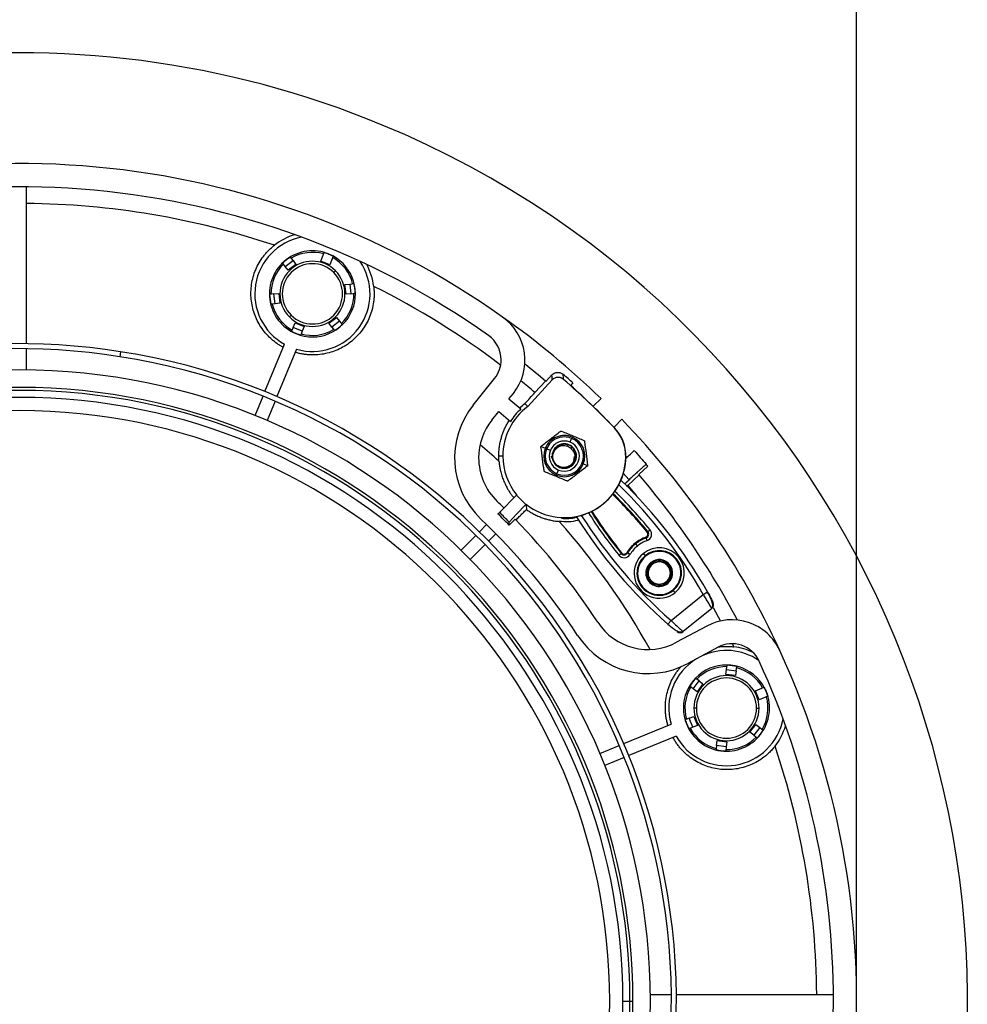
# Model space of a CAD drawing. Units: millimetres. Extents: x 69 to 56738, y 56 to 5926.
# Drawn here: x 890 to 968, y 599 to 679 of the extents above; entities that cross this region are included whole.
import ezdxf

# ---------------------------------------------------------------- set-up
doc = ezdxf.new("R2010")
doc.units = ezdxf.units.MM
doc.layers.add('标注层', color=1, linetype='Continuous', lineweight=25)
doc.styles.add('SLDTEXTSTYLE1', font='TXT', dxfattribs={"width": 0.7})
doc.dimstyles.new('SLDDIMSTYLE0', dxfattribs={"dimtxt": 10.914062, "dimasz": 10.914062, "dimexe": 0, "dimexo": 0.0625, "dimgap": 2.728516, "dimtad": 2, "dimdec": 1, "dimlfac": 1.5, "dimrnd": 1e-09, "dimzin": 12, "dimdsep": 46, "dimtxsty": 'SLDTEXTSTYLE1', "dimsah": 1, "dimcen": 0.09, "dimadec": 0, "dimazin": 3, "dimtfac": 1, "dimtdec": 1, "dimtofl": 0, "dimtmove": 0, "dimatfit": 3, "dimfxl": 1, "dimfrac": 2, "dimtolj": 1, "dimtzin": 12, "dimarcsym": 0})

# ---------------------------------------------------------------- blocks, each defined once
blk = doc.blocks.new('_D_2')
at = {"layer": '标注层'}
for p, q in [((878.152, 719.393), (875.771, 719.393)), ((875.771, 719.393), (875.771, 706.693)), ((903.552, 719.393), (905.933, 719.393)), ((905.933, 719.393), (905.933, 706.693)), ((875.771, 706.693), (878.152, 706.693)), ((905.933, 706.693), (903.552, 706.693)), ((821.514, 598.778), (821.514, 694.406)), ((958.64, 598.778), (958.64, 694.406)), ((821.514, 692.406), (958.64, 692.406))]:
    blk.add_line(p, q, dxfattribs=at)
for points in [[(821.514, 692.406), (832.428, 690.727), (832.428, 694.085)], [(958.64, 692.406), (947.726, 694.085), (947.726, 690.727)]]:
    blk.add_solid(points, dxfattribs=at)
at = {"layer": '标注层', "char_height": 9.525, "attachment_point": 1, "style": 'SLDTEXTSTYLE1'}
for s, insert in [('8.10', (878.152, 718.972)), ('%%c', (868.945, 704.684)), ('205.7', (881.01, 704.684))]:
    blk.add_mtext(s, dxfattribs=dict(at, insert=insert))

msp = doc.modelspace()

# ---------------------------------------------------------------- linework, layer by layer
at = {"color": 7, "linetype": 'Continuous', "lineweight": 25}
for p, q in [((890.6102, 665.4387), (890.6102, 652.5865)), ((911.8335, 658.9164), (912.4682, 659.4034)), ((912.4682, 659.4034), (912.2561, 659.6799)), ((912.4682, 659.4034), (912.7117, 659.086)), ((914.7348, 659.3524), (915.0276, 660.0593)), ((915.4063, 659.9283), (915.4075, 659.9314)), ((915.7667, 659.7532), (915.4739, 659.0462)), ((911.8335, 658.9164), (911.6214, 659.1929)), ((912.077, 658.599), (911.8335, 658.9164)), ((912.7117, 659.086), (912.077, 658.599)), ((915.4739, 659.0462), (914.7348, 659.3524)), ((915.8025, 658.4182), (915.9439, 658.5597)), ((916.7161, 657.4274), (917.1126, 657.4796)), ((916.8205, 656.6342), (916.7161, 657.4274)), ((917.1126, 657.4796), (917.4582, 657.5251)), ((917.1126, 657.4796), (917.2171, 656.6864)), ((910.8996, 656.6616), (910.5541, 656.6162)), ((910.8996, 656.6616), (911.2962, 656.7139)), ((911.004, 655.8685), (910.8996, 656.6616)), ((911.2962, 656.7139), (911.4006, 655.9207)), ((917.2171, 656.6864), (916.8205, 656.6342)), ((917.2171, 656.6864), (917.5626, 656.7319)), ((911.004, 655.8685), (910.6585, 655.823)), ((911.4006, 655.9207), (911.004, 655.8685)), ((912.3141, 654.9298), (912.1727, 654.7884)), ((915.4049, 654.262), (916.0396, 654.7491)), ((916.0396, 654.7491), (916.2831, 654.4317)), ((912.4897, 653.9323), (912.3563, 653.6103)), ((912.4897, 653.9323), (912.6428, 654.3018)), ((913.2288, 653.6261), (912.4897, 653.9323)), ((912.6428, 654.3018), (913.3819, 653.9957)), ((913.3819, 653.9957), (913.2288, 653.6261)), ((915.6484, 653.9447), (915.4049, 654.262)), ((916.2831, 654.4317), (915.6484, 653.9447)), ((915.6484, 653.9447), (915.8606, 653.6682)), ((916.2831, 654.4317), (916.4953, 654.1552)), ((912.7171, 653.4361), (912.7091, 653.4167)), ((913.2288, 653.6261), (913.0954, 653.3042)), ((890.6102, 652.1784), (890.6102, 650.4415)), ((910.1696, 648.6794), (911.7713, 652.5463)), ((912.7567, 652.1381), (911.155, 648.2712)), ((898.348, 651.933), (898.2852, 651.5298)), ((898.3071, 651.9395), (898.3074, 651.9393)), ((927.2257, 647.5671), (928.98, 649.7529)), ((933.1836, 649.4972), (933.6731, 650.0314)), ((933.696, 649.6233), (931.6953, 647.4398)), ((932.2892, 648.5952), (933.1454, 649.5296)), ((935.3924, 649.3873), (935.2026, 649.1801)), ((909.355, 646.7129), (910.0134, 648.3024)), ((930.1514, 648.0704), (930.5163, 648.5251)), ((937.7024, 648.1002), (937.0946, 647.4925)), ((910.9989, 647.8942), (910.3405, 646.3047)), ((930.1514, 648.0704), (931.1284, 647.2506)), ((937.0946, 647.4925), (937.0592, 647.4541)), ((928.7594, 646.3361), (929.3166, 647.0303)), ((929.3166, 647.0303), (930.2714, 646.2292)), ((938.7534, 645.76), (938.7917, 645.7954)), ((938.7711, 645.7248), (938.7795, 645.7329)), ((938.7917, 645.7954), (939.3995, 646.4032)), ((935.3475, 644.9447), (935.3008, 644.8342)), ((932.7849, 644.1815), (933.1326, 644.0374)), ((935.163, 644.5306), (935.2907, 644.8385)), ((929.6545, 643.3913), (929.3228, 643.3913)), ((933.2434, 643.9914), (933.5513, 643.8637)), ((933.6239, 643.3913), (933.6347, 643.2396)), ((933.6458, 643.2835), (933.7075, 643.2899)), ((933.7082, 643.3001), (933.7036, 643.2309)), ((933.8175, 643.7768), (933.7342, 643.5858)), ((935.466, 643.0433), (935.5227, 643.3476)), ((939.7372, 643.2877), (939.7256, 643.2879)), ((936.1377, 642.7912), (936.2485, 642.7453)), ((936.5962, 642.6011), (936.2485, 642.7453)), ((941.5342, 642.5604), (940.7964, 641.8843)), ((934.0336, 641.8379), (934.0803, 641.9484)), ((934.0904, 641.9441), (934.0445, 641.8334)), ((934.0904, 641.9441), (934.2181, 642.2521)), ((939.993, 641.4566), (939.4966, 642.0307)), ((940.8288, 641.8462), (939.8944, 640.9899)), ((939.6319, 641.126), (939.993, 641.4566)), ((939.8944, 640.9899), (939.7964, 640.9002)), ((939.8944, 640.9899), (940.6107, 640.1297)), ((929.3785, 638.7864), (930.7792, 640.1871)), ((930.7935, 640.2014), (930.7792, 640.1871)), ((931.5401, 639.4252), (931.5608, 639.4458)), ((929.2547, 638.6625), (929.3785, 638.7864)), ((928.33, 637.785), (927.7367, 637.1917)), ((930.6561, 638.2359), (930.1663, 637.7461)), ((934.4476, 638.2986), (934.4231, 638.3507)), ((927.4481, 636.9032), (926.2316, 635.6866)), ((929.0842, 637.0307), (928.4909, 636.4375)), ((941.4848, 637.1725), (941.5342, 637.213)), ((941.5342, 637.213), (941.7144, 637.3611)), ((928.2024, 636.1489), (926.9859, 634.9324)), ((940.5303, 636.2036), (940.49, 636.2532)), ((940.5303, 636.2036), (940.6773, 636.0226)), ((941.3732, 636.7582), (941.3955, 636.6983)), ((941.4769, 636.4797), (941.3955, 636.6983)), ((939.1548, 635.2816), (939.3367, 635.4276)), ((939.3865, 635.4676), (939.3367, 635.4276)), ((939.7581, 635.4281), (939.7984, 635.3785)), ((939.8148, 635.4921), (939.8689, 635.458)), ((940.0662, 635.3335), (939.8689, 635.458)), ((941.1684, 635.4182), (941.3155, 635.2372)), ((941.3502, 635.1943), (941.3155, 635.2372)), ((943.0415, 633.1128), (943.0983, 633.0427)), ((943.4405, 629.9308), (946.0743, 632.0706)), ((943.5853, 632.4434), (943.6201, 632.4006)), ((943.7671, 632.2195), (943.6201, 632.4006)), ((946.0743, 632.0706), (946.4225, 632.2672)), ((946.7637, 630.9128), (944.4326, 629.0189)), ((946.7637, 630.9128), (946.7417, 630.9576)), ((946.8724, 630.9946), (947.4849, 629.89)), ((943.4405, 629.9308), (943.1768, 629.6302)), ((946.3609, 629.4742), (943.8883, 628.1456)), ((944.4326, 629.0189), (944.4328, 629.0196)), ((947.2881, 627.7398), (944.8191, 626.4132)), ((947.9335, 625.5212), (947.9857, 625.9178)), ((948.7266, 625.4168), (947.9335, 625.5212)), ((947.9857, 625.9178), (948.0312, 626.2634)), ((947.9857, 625.9178), (948.7788, 625.8134)), ((948.7788, 625.8134), (948.7266, 625.4168)), ((948.7788, 625.8134), (948.8243, 626.1589)), ((945.2439, 624.3492), (945.7309, 624.9839)), ((945.7309, 624.9839), (945.4545, 625.196)), ((946.0483, 624.7404), (945.5613, 624.1057)), ((945.7309, 624.9839), (946.0483, 624.7404)), ((945.2439, 624.3492), (944.9674, 624.5614)), ((945.5613, 624.1057), (945.2439, 624.3492)), ((950.3455, 624.1746), (951.0524, 624.4675)), ((950.6516, 623.4355), (950.3455, 624.1746)), ((951.2275, 624.107), (951.2306, 624.1083)), ((951.3586, 623.7284), (950.6516, 623.4355)), ((945.5066, 622.7591), (945.3066, 622.7591)), ((950.4399, 622.7591), (950.6399, 622.7591)), ((944.9254, 621.9296), (944.6034, 621.7962)), ((944.9254, 621.9296), (945.2949, 622.0826)), ((945.2315, 621.1905), (944.9254, 621.9296)), ((945.2949, 622.0826), (945.6011, 621.3435)), ((939.5705, 619.8558), (943.4373, 621.4575)), ((944.7353, 621.4179), (944.716, 621.4099)), ((945.2315, 621.1905), (944.9095, 621.0571)), ((945.6011, 621.3435), (945.2315, 621.1905)), ((949.8983, 620.7778), (950.3853, 621.4125)), ((950.2156, 620.5343), (949.8983, 620.7778)), ((950.7026, 621.169), (950.2156, 620.5343)), ((950.3853, 621.4125), (950.7026, 621.169)), ((950.7026, 621.169), (950.9791, 620.9568)), ((943.8455, 620.472), (939.9787, 618.8703)), ((947.1677, 619.7048), (947.2199, 620.1014)), ((947.2199, 620.1014), (948.0131, 619.9969)), ((948.0131, 619.9969), (947.9609, 619.6004)), ((950.2156, 620.5343), (950.4921, 620.3221)), ((937.604, 619.0413), (939.1934, 619.6996)), ((947.1677, 619.7048), (947.1222, 619.3592)), ((947.9609, 619.6004), (947.1677, 619.7048)), ((947.9609, 619.6004), (947.9154, 619.2548)), ((939.6016, 618.7142), (938.0122, 618.0558)), ((941.7407, 599.3109), (943.4612, 599.3109)), ((943.8693, 599.3109), (956.738, 599.3109)), ((939.493, 598.7776), (940.0658, 598.7776)), ((940.0658, 598.7776), (940.3102, 598.7776))]:
    msp.add_line(p, q, dxfattribs=at)
at = {"color": 7, "linetype": 'Continuous', "lineweight": 25, "flags": 128}
for points in [[(933.696, 649.6233), (933.6833, 649.8519), (933.6731, 650.0314)], [(931.4649, 647.6949), (931.594, 647.5522), (931.6953, 647.4398)], [(941.5342, 642.5604), (941.4579, 642.6499), (941.3978, 642.7202)], [(931.5401, 639.4252), (930.7717, 638.6245), (930.1679, 637.9953)], [(930.1663, 637.7461), (930.1672, 637.8857), (930.1679, 637.9953)]]:
    msp.add_lwpolyline(points, dxfattribs=at)
at = {"color": 7, "linetype": 'Continuous', "lineweight": 25}
for centre, radius, start, end in [((890.0768, 598.7776), 77.628, 67.5, 247.5), ((890.0768, 598.7776), 77.628, 247.5, 67.5), ((890.0768, 598.7776), 68.5633, 54.760895, 114.739105), ((890.0768, 598.7776), 66.6633, 54.820478, 114.679522), ((890.0768, 598.7776), 65.2968, 71.366509, 89.532012), ((914.0583, 656.674), 4.719, 100.752544, 241.010717), ((914.0583, 656.674), 5.0542, 106.637605, 128.095264), ((914.0583, 656.674), 3.5257, 67.5, 247.5), ((914.0583, 656.674), 3.5047, 120.946493, 134.053507), ((914.0583, 656.674), 3.4, 74.256327, 120.743673), ((914.0583, 656.674), 3.5257, 247.5, 67.5), ((914.0583, 656.674), 3.4, 14.256327, 60.743673), ((914.0583, 656.674), 3.4, 134.256327, 180.743673), ((914.0583, 656.674), 2.6667, 45, 225), ((914.0583, 656.674), 2.4667, 45, 225), ((914.0583, 656.674), 4.719, 253.989283, 34.247456), ((914.0583, 656.674), 5.0542, 6.904736, 28.362395), ((914.0583, 656.674), 2.6667, 225, 45), ((914.0583, 656.674), 2.4667, 225, 45), ((914.0583, 656.674), 3.5047, 0.946493, 14.053507), ((890.0768, 598.7776), 65.2968, 52.885506, 63.633491), ((914.0583, 656.674), 3.5047, 180.946493, 194.053507), ((914.0583, 656.674), 3.4, 314.256327, 0.743673), ((914.0583, 656.674), 3.4, 194.256327, 240.743673), ((927.1368, 651.2375), 4.3333, 321.25, 54.760895), ((890.0768, 598.7776), 68.5633, 46.002847, 54.760895), ((914.0583, 656.674), 3.4, 254.256327, 300.743673), ((914.0583, 656.674), 3.5047, 300.946493, 314.053507), ((914.0583, 656.674), 3.5047, 240.946493, 247.5), ((914.0583, 656.674), 3.5047, 247.5, 254.053507), ((927.0823, 651.276), 2.4333, 0, 54.820478), ((889.8259, 597.1648), 55.4273, 81.155529, 162.579281), ((889.8259, 597.1648), 55.0192, 81.155529, 162.632377), ((890.0768, 598.7776), 53.387, 347.217602, 81.155529), ((890.0768, 598.7776), 53.7951, 347.217602, 81.155529), ((927.0823, 651.276), 2.4333, 321.25, 0), ((890.0768, 598.7776), 66.5633, 49.638681, 51.560803), ((890.0768, 598.7776), 51.6667, 0, 180), ((739.8123, 637.9775), 195.1652, 3.436026, 3.556622), ((890.0768, 598.7776), 67.9327, 48.158946, 49.048203), ((890.0768, 598.7776), 50.2333, 0, 180), ((890.0768, 598.7776), 65.2968, 49.724118, 51.044445), ((890.0768, 598.7776), 67.6401, 43.953501, 48.804537), ((890.0768, 598.7776), 67.6517, 43.953501, 48.161683), ((890.0768, 598.7776), 49.989, 0, 180), ((890.0768, 598.7776), 49.4162, 0, 180), ((932.6069, 643.2482), 6.9, 141.25, 226.277771), ((934.6906, 643.3913), 5.0361, 126.495615, 180), ((890.0768, 598.7776), 48.3333, 0, 180), ((934.6906, 643.3913), 5.2519, 132.707342, 147.292658), ((932.6069, 643.2482), 4.9333, 141.25, 180), ((936.3162, 643.3579), 3.4101, 358.823629, 43.953501), ((936.3162, 643.3579), 3.4218, 358.823629, 43.953501), ((890.0768, 598.7776), 68.5633, 24.739105, 43.997153), ((934.6906, 643.3913), 1.6866, 67.075355, 157.477326), ((934.6906, 643.3913), 1.5667, 67.477326, 157.477326), ((934.6906, 643.3913), 1.6866, 337.477326, 67.075355), ((890.0768, 598.7776), 59.1241, 48.388636, 50.367638), ((934.6906, 643.3913), 1.2333, 67.477326, 157.477326), ((934.6906, 643.3913), 1, 337.477326, 157.477326), ((934.6906, 643.3913), 1.5667, 247.477326, 67.477326), ((934.6906, 643.3913), 1.2333, 247.477326, 67.477326), ((932.6069, 643.2482), 4.9333, 180, 226.277771), ((934.6906, 643.3913), 5.0361, 180, 219.302088), ((934.6906, 643.3913), 5.0361, 231.576672, 358.823629), ((934.6906, 643.3913), 1.6866, 157.477326, 247.075355), ((934.6906, 643.3913), 1.5667, 157.477326, 247.477326), ((934.6906, 643.3913), 1.2333, 157.477326, 247.477326), ((934.6906, 643.3913), 1, 157.477326, 337.477326), ((934.6906, 643.3913), 5.0477, 266.96234, 358.823629), ((934.6906, 643.3913), 1.6866, 247.477326, 337.477326), ((934.6906, 643.3913), 1.6866, 247.075355, 247.477326), ((890.0768, 598.7776), 66.5633, 27.939197, 40.361319), ((911.6004, 612.606), 39.5894, 29.449801, 45.894594), ((911.6004, 612.606), 39.9894, 29.449801, 46.087979), ((890.0768, 598.7776), 58.064, 44.430826, 45.493391), ((911.6004, 612.606), 38.6858, 39.421794, 45.633704), ((911.6004, 612.606), 38.7496, 39.421794, 45.644328), ((911.6004, 612.606), 38.9829, 39.421794, 45.69317), ((890.0768, 598.7776), 56.6007, 45.506147, 46.277771), ((890.0768, 598.7776), 55.9081, 44.187657, 45.512417), ((890.0768, 598.7776), 56.0832, 44.369115, 45.510817), ((969.5514, 659.6888), 39.9893, 212.096901, 228.735005), ((969.5514, 659.6888), 39.5894, 212.290212, 228.735005), ((969.5514, 659.6888), 38.9829, 212.491636, 218.763012), ((969.5514, 659.6888), 38.7496, 212.540478, 218.763012), ((969.5514, 659.6888), 38.6858, 212.551102, 218.763012), ((890.0768, 598.7776), 54.634, 33.222229, 46.277771), ((890.0768, 598.7776), 56.6007, 33.222229, 44.197599), ((890.0768, 598.7776), 59.1241, 29.132362, 41.611364), ((941.2813, 637.0051), 0.2635, 290.424205, 39.421794), ((941.2813, 637.0051), 0.3274, 290.424205, 39.421794), ((941.2813, 637.0051), 0.5606, 290.424205, 39.421794), ((942.4678, 633.8189), 3.1365, 129.092403, 147.760601), ((942.4678, 633.8189), 3.0726, 129.092403, 147.760601), ((942.4678, 633.8189), 2.8394, 129.092403, 147.760601), ((942.4678, 633.8189), 3.1365, 110.424205, 129.092403), ((942.4678, 633.8189), 3.0726, 110.424205, 129.092403), ((942.4678, 633.8189), 2.8394, 110.424205, 129.092403), ((939.592, 635.6326), 0.5606, 218.763012, 327.760601), ((939.592, 635.6326), 0.3274, 218.763012, 309.092403), ((939.592, 635.6326), 0.2635, 218.763012, 309.092403), ((939.592, 635.6326), 0.2635, 309.092403, 327.760601), ((939.592, 635.6326), 0.3274, 309.092403, 327.760601), ((942.4678, 633.8189), 2.0606, 129.092403, 309.092403), ((942.4678, 633.8189), 1.8274, 129.092403, 309.092403), ((942.4678, 633.8189), 1.7722, 129.092403, 309.092403), ((942.4678, 633.8189), 2.0606, 309.092403, 129.092403), ((942.4678, 633.8189), 1.8274, 309.092403, 129.092403), ((942.4678, 633.8189), 1.7722, 309.092403, 129.092403), ((942.4678, 633.8189), 1.1, 129.092403, 309.092403), ((942.4678, 633.8189), 1, 129.092403, 309.092403), ((942.4678, 633.8189), 1.1, 309.092403, 129.092403), ((942.4678, 633.8189), 1, 309.092403, 129.092403), ((946.5104, 631.2232), 0.4002, 309.12871, 28.033844), ((941.5532, 632.4913), 4.9333, 213.222229, 298.25), ((948.4119, 625.657), 4.3333, 24.739105, 118.25), ((944.1807, 629.3304), 0.4002, 230.150962, 309.056096), ((941.5532, 632.4913), 6.9, 213.222229, 298.25), ((948.4398, 625.5963), 2.4333, 24.679522, 118.25), ((890.0768, 598.7776), 65.2968, 26.366509, 26.614494), ((947.9733, 622.7591), 4.719, 55.7658, 115.072871), ((890.0768, 598.7776), 68.5633, 324.760895, 24.739105), ((947.9733, 622.7591), 5.0542, 64.325011, 83.095264), ((947.9733, 622.7591), 4.719, 121.427129, 196.010717), ((890.0768, 598.7776), 66.6633, 0, 24.679522), ((947.9733, 622.7591), 3.5257, 22.5, 202.5), ((947.9733, 622.7591), 3.4, 89.256327, 135.743673), ((947.9733, 622.7591), 3.5047, 75.946493, 89.053507), ((947.9733, 622.7591), 3.4, 29.256327, 75.743673), ((947.9733, 622.7591), 3.5047, 135.946493, 149.053507), ((947.9733, 622.7591), 2.6667, 0, 180), ((947.9733, 622.7591), 2.4667, 0, 180), ((947.9733, 622.7591), 3.4, 149.256327, 195.743673), ((947.9733, 622.7591), 3.5257, 202.5, 22.5), ((947.9733, 622.7591), 3.4, 329.256327, 15.743673), ((947.9733, 622.7591), 2.6667, 180, 0), ((947.9733, 622.7591), 2.4667, 180, 0), ((947.9733, 622.7591), 4.719, 208.989283, 349.247456), ((947.9733, 622.7591), 3.5047, 195.946493, 202.5), ((947.9733, 622.7591), 3.5047, 202.5, 209.053507), ((947.9733, 622.7591), 3.4, 209.256327, 255.743673), ((947.9733, 622.7591), 3.5047, 315.946493, 329.053507), ((947.9733, 622.7591), 5.0542, 321.904736, 343.362395), ((947.9733, 622.7591), 3.4, 269.256327, 315.743673), ((947.9733, 622.7591), 3.5047, 255.946493, 269.053507), ((890.0768, 598.7776), 65.2968, 0.467988, 18.633491), ((890.0768, 598.7776), 53.7951, 171.821819, 347.217602), ((890.0768, 598.7776), 53.387, 171.660976, 347.217602), ((890.0768, 598.7776), 51.6667, 180, 0), ((890.0768, 598.7776), 50.2333, 180, 0), ((890.0768, 598.7776), 49.989, 180, 0), ((890.0768, 598.7776), 49.4162, 180, 0), ((890.0768, 598.7776), 48.3333, 180, 0), ((890.0768, 598.7776), 66.6633, 324.820478, 0)]:
    msp.add_arc(centre, radius, start, end, dxfattribs=at)
for points, knots in [([(911.6642, 652.2879), (911.6182, 652.3134), (911.5261, 652.3646), (911.3912, 652.4464), (911.2589, 652.5321), (911.1293, 652.622), (911.0023, 652.716), (910.8781, 652.8143), (910.7564, 652.9168), (910.5238, 653.1256), (910.2001, 653.4639), (909.8345, 653.9556), (909.531, 654.4854), (909.2185, 655.2273), (908.9968, 656.218), (909.0205, 657.2475), (909.1926, 658.0591), (909.3986, 658.6519), (909.6793, 659.2195), (909.9736, 659.6614), (910.2416, 659.9917), (910.4585, 660.2261), (910.6901, 660.4483), (910.8565, 660.5837), (910.94, 660.6516)], [0, 0, 0, 0, 0.0154998, 0.0309968, 0.0465158, 0.0620814, 0.0777181, 0.0934499, 0.1093002, 0.125292, 0.1872153, 0.2505496, 0.3126365, 0.3756086, 0.500299, 0.6252139, 0.6875368, 0.7498945, 0.812131, 0.874698, 0.905894, 0.9370918, 0.9684181, 1, 1, 1, 1]), ([(919.0759, 657.2817), (919.0826, 657.2206), (919.0961, 657.099), (919.1078, 656.9161), (919.1133, 656.7338), (919.1119, 656.552), (919.104, 656.3708), (919.0896, 656.1901), (919.051, 655.8585), (918.9559, 655.3819), (918.753, 654.7805), (918.4789, 654.2136), (918.0255, 653.5164), (917.3133, 652.7711), (916.4558, 652.2278), (915.7109, 651.9248), (915.1227, 651.7651), (914.5172, 651.676), (913.9968, 651.6645), (913.5797, 651.6932), (913.2653, 651.7352), (912.9547, 651.7953), (912.7513, 651.8516), (912.6497, 651.8797)], [0, 0, 0, 0, 0.0180068, 0.0359138, 0.0537443, 0.0715218, 0.0892697, 0.1070112, 0.1247696, 0.1874338, 0.2497719, 0.3123869, 0.3749729, 0.4999394, 0.6246757, 0.6874991, 0.7494469, 0.8127408, 0.874632, 0.9064932, 0.9378803, 0.9689837, 1, 1, 1, 1]), ([(933.6731, 650.0314), (933.6881, 650.0469), (933.7179, 650.0777), (933.7679, 650.1181), (933.8214, 650.1538), (933.897, 650.1942), (933.9984, 650.2311), (934.1256, 650.2506), (934.2547, 650.2458), (934.3801, 650.2152), (934.4995, 650.1636), (934.5676, 650.1108), (934.6015, 650.0845)], [0, 0, 0, 0, 0.06278969, 0.12503431, 0.18732286, 0.2502431, 0.37495147, 0.5000149, 0.62386307, 0.7493269, 0.87518395, 1, 1, 1, 1]), ([(934.6266, 649.6745), (934.61, 649.6883), (934.5769, 649.7157), (934.5226, 649.7505), (934.4653, 649.7801), (934.3853, 649.812), (934.2799, 649.8376), (934.1502, 649.8425), (934.0219, 649.8232), (933.9006, 649.7788), (933.7883, 649.7136), (933.7268, 649.6534), (933.696, 649.6233)], [0, 0, 0, 0, 0.0627705, 0.1249928, 0.1872586, 0.2501588, 0.375335, 0.5008654, 0.6254383, 0.7503698, 0.875095, 1, 1, 1, 1]), ([(929.3228, 643.3913), (929.3233, 643.4548), (929.3242, 643.5815), (929.3339, 643.7713), (929.35, 643.9606), (929.3729, 644.1494), (929.4026, 644.3378), (929.4393, 644.5257), (929.4829, 644.7132), (929.5434, 644.9368), (929.6259, 645.1944), (929.7371, 645.4832), (929.8656, 645.7656), (930.01, 646.0423), (930.1204, 646.2202), (930.1757, 646.3094)], [0, 0, 0, 0, 0.0624068, 0.1247003, 0.1869488, 0.2492216, 0.3115879, 0.3741174, 0.4368794, 0.4999433, 0.6002993, 0.7001857, 0.7998953, 0.8997304, 1, 1, 1, 1]), ([(932.8164, 644.2226), (933.0802, 644.4248), (933.6, 644.8233), (934.1187, 645.2211), (934.3743, 645.417)], [0, 0, 0, 0, 0.5074248, 1, 1, 1, 1]), ([(934.3743, 645.417), (934.3815, 645.4217), (934.3957, 645.4311), (934.4219, 645.4378), (934.449, 645.4381), (934.4652, 645.4327), (934.4734, 645.43)], [0, 0, 0, 0, 0.2547655, 0.5, 0.7452345, 1, 1, 1, 1]), ([(934.4734, 645.43), (934.7804, 645.3027), (935.3854, 645.0518), (935.9893, 644.8014), (936.2867, 644.6781)], [0, 0, 0, 0, 0.5074248, 1, 1, 1, 1]), ([(932.7781, 644.1302), (932.7775, 644.1402), (932.7765, 644.1573), (932.7824, 644.1744), (932.7849, 644.1815)], [0, 0, 0, 0, 0.5804399, 1, 1, 1, 1]), ([(933.0336, 642.1839), (932.9903, 642.5135), (932.9051, 643.1629), (932.82, 643.811), (932.7781, 644.1302)], [0, 0, 0, 0, 0.5074248, 1, 1, 1, 1]), ([(932.7849, 644.1815), (932.7893, 644.1902), (932.7976, 644.2064), (932.8105, 644.2175), (932.8164, 644.2226)], [0, 0, 0, 0, 0.5387315, 1, 1, 1, 1]), ([(935.6399, 643.2106), (935.6482, 643.3374), (935.6648, 643.591), (935.5346, 643.891), (935.3727, 644.0849), (935.1739, 644.242), (934.9341, 644.3399), (934.6822, 644.3648), (934.4301, 644.3365), (934.1362, 644.2083), (933.8531, 643.9376), (933.7796, 643.6937), (933.7428, 643.5718)], [0, 0, 0, 0, 0.1249414, 0.2498435, 0.3123407, 0.3750475, 0.5002244, 0.5628182, 0.6253439, 0.7504586, 0.8752254, 1, 1, 1, 1]), ([(933.9639, 642.7548), (933.8966, 642.8616), (933.763, 643.0734), (933.7362, 643.4544), (933.8467, 643.8064), (934.0814, 644.0849), (934.3989, 644.2497), (934.7468, 644.2776), (935.0799, 644.1766), (935.2386, 644.0185), (935.3171, 643.9402)], [0, 0, 0, 0, 0.1330316, 0.26385, 0.3923538, 0.5184883, 0.6423618, 0.7639436, 0.8830964, 1, 1, 1, 1]), ([(936.2867, 644.6781), (936.2944, 644.6742), (936.3096, 644.6665), (936.3286, 644.6472), (936.3423, 644.6239), (936.3458, 644.6072), (936.3475, 644.5987)], [0, 0, 0, 0, 0.2547655, 0.5, 0.7452345, 1, 1, 1, 1]), ([(936.3475, 644.5987), (936.3908, 644.2692), (936.476, 643.6198), (936.5611, 642.9717), (936.603, 642.6524)], [0, 0, 0, 0, 0.5074248, 1, 1, 1, 1]), ([(933.7428, 643.5718), (933.7338, 643.4989), (933.716, 643.3534), (933.7503, 643.135), (933.8296, 642.9286), (933.9196, 642.8133), (933.9647, 642.7555)], [0, 0, 0, 0, 0.25078754, 0.50074318, 0.74991611, 1, 1, 1, 1]), ([(935.3171, 643.9402), (935.3845, 643.8519), (935.4867, 643.7181), (935.5472, 643.5022), (935.5655, 643.276), (935.4998, 642.9905), (935.3336, 642.7453), (935.1477, 642.5996), (934.9324, 642.4926), (934.6871, 642.448), (934.4451, 642.4747), (934.2051, 642.5494), (934.0612, 642.6719), (933.9639, 642.7548)], [0, 0, 0, 0, 0.1169006, 0.1770956, 0.2359991, 0.3574748, 0.480988, 0.543382, 0.6073362, 0.7357731, 0.8015672, 0.8658413, 1, 1, 1, 1]), ([(939.7292, 643.216), (939.8276, 643.3061), (940.0831, 643.5402), (940.3495, 643.7843), (940.3926, 643.8238), (940.4142, 643.8436)], [0, 0, 0, 0, 0.2380972, 0.6185039, 1, 1, 1, 1]), ([(929.3396, 642.9827), (929.3449, 642.923), (929.3553, 642.8069), (929.3775, 642.6384), (929.4028, 642.4802), (929.431, 642.3326), (929.4818, 642.1002), (929.5661, 641.7928), (929.7056, 641.4029), (929.8718, 641.0304), (930.0498, 640.7015), (930.2239, 640.4249), (930.3873, 640.1918), (930.5056, 640.0448), (930.5641, 639.972)], [0, 0, 0, 0, 0.05610505, 0.10904516, 0.15882246, 0.20543926, 0.24889818, 0.37968325, 0.49940409, 0.62752976, 0.74862336, 0.83414092, 0.91789172, 1, 1, 1, 1]), ([(933.7036, 643.2309), (933.7332, 643.1189), (933.7703, 642.9787), (933.8682, 642.8769), (933.8879, 642.8564)], [0, 0, 0, 0, 0.7997034, 1, 1, 1, 1]), ([(934.2894, 642.5311), (934.3615, 642.4964), (934.5479, 642.4067), (934.894, 642.4239), (935.2463, 642.5706), (935.5262, 642.8463), (935.602, 643.0892), (935.6399, 643.2106)], [0, 0, 0, 0, 0.1361755, 0.3520744, 0.5680843, 0.784087, 1, 1, 1, 1]), ([(936.5647, 642.56), (936.3009, 642.3578), (935.7811, 641.9593), (935.2624, 641.5616), (935.0068, 641.3657)], [0, 0, 0, 0, 0.5074248, 1, 1, 1, 1]), ([(936.5962, 642.6011), (936.5918, 642.5924), (936.5835, 642.5763), (936.5706, 642.5652), (936.5647, 642.56)], [0, 0, 0, 0, 0.5387315, 1, 1, 1, 1]), ([(936.603, 642.6524), (936.6036, 642.6425), (936.6046, 642.6253), (936.5987, 642.6082), (936.5962, 642.6011)], [0, 0, 0, 0, 0.5804399, 1, 1, 1, 1]), ([(941.3978, 642.7202), (941.3973, 642.7201), (941.3963, 642.7199), (941.3907, 642.7159), (941.3819, 642.709), (941.3659, 642.6957), (941.3376, 642.6717), (941.2757, 642.6178), (941.1674, 642.5219), (940.9934, 642.366), (940.7808, 642.1742), (940.5783, 641.9905), (940.4052, 641.833), (940.2708, 641.7105), (940.1331, 641.5847), (940.0397, 641.4993), (939.993, 641.4566)], [0, 0, 0, 0, 0.0312463, 0.0624382, 0.0936457, 0.1249388, 0.1874788, 0.2501421, 0.3746319, 0.4998256, 0.6242527, 0.7494125, 0.8117102, 0.8742979, 0.9372026, 1, 1, 1, 1]), ([(933.0944, 642.1046), (933.0867, 642.1085), (933.0715, 642.1161), (933.0525, 642.1354), (933.0388, 642.1588), (933.0353, 642.1754), (933.0336, 642.1839)], [0, 0, 0, 0, 0.2547655, 0.5, 0.7452345, 1, 1, 1, 1]), ([(934.9077, 641.3526), (934.6007, 641.48), (933.9957, 641.7308), (933.3919, 641.9812), (933.0944, 642.1046)], [0, 0, 0, 0, 0.5074248, 1, 1, 1, 1]), ([(935.0068, 641.3657), (934.9996, 641.3609), (934.9854, 641.3515), (934.9592, 641.3448), (934.9321, 641.3445), (934.9159, 641.3499), (934.9077, 641.3526)], [0, 0, 0, 0, 0.2547655, 0.5, 0.7452345, 1, 1, 1, 1]), ([(930.7249, 638.1651), (930.7708, 638.2103), (930.8626, 638.3006), (931.0035, 638.4394), (931.1467, 638.5805), (931.2923, 638.7241), (931.4403, 638.8701), (931.5409, 638.9694), (931.5912, 639.0191)], [0, 0, 0, 0, 0.1667874, 0.3334291, 0.4999982, 0.6665676, 0.8332106, 1, 1, 1, 1]), ([(931.5912, 639.0191), (931.6382, 638.9863), (931.7334, 638.92), (931.8812, 638.8257), (932.0347, 638.7342), (932.1942, 638.6464), (932.3597, 638.5625), (932.5311, 638.483), (932.7083, 638.4082), (932.924, 638.3263), (933.1897, 638.2391), (933.5177, 638.1533), (933.886, 638.0806), (934.1457, 638.0542), (934.2819, 638.0404)], [0, 0, 0, 0, 0.0574943, 0.1163381, 0.1765618, 0.238194, 0.3012613, 0.3657888, 0.4317996, 0.4993158, 0.6045398, 0.7230317, 0.8548394, 1, 1, 1, 1]), ([(935.875, 638.1666), (935.8418, 638.1545), (935.3339, 637.9683), (934.7901, 638.0055), (934.2819, 638.0404)], [0, 0, 0, 0, 0.065333, 1, 1, 1, 1]), ([(934.4476, 638.2985), (934.8651, 638.2814), (935.3013, 638.2634), (935.7069, 638.3992), (935.7242, 638.405)], [0, 0, 0, 0, 0.9571464, 1, 1, 1, 1]), ([(943.0415, 633.1128), (943.0485, 633.1174), (943.0717, 633.1327), (942.7282, 632.9065), (942.3764, 632.895), (942.0226, 632.9968), (941.7432, 633.2303), (941.5734, 633.5523), (941.5394, 633.9154), (941.6463, 634.2628), (941.8794, 634.5431), (942.2015, 634.7139), (942.5634, 634.7474), (942.9117, 634.6396), (943.1926, 634.4079), (943.3624, 634.085), (943.3951, 633.7236), (943.2933, 633.37), (943.1247, 633.1977), (943.0415, 633.1128)], [0, 0, 0, 0, 0.0283358, 0.0938929, 0.1554018, 0.2144865, 0.2754639, 0.3364413, 0.3955259, 0.4570348, 0.5169759, 0.576917, 0.6384259, 0.6975105, 0.758488, 0.8194654, 0.87855, 0.9400589, 1, 1, 1, 1]), ([(946.7417, 630.9576), (946.7363, 630.9698), (946.7206, 631.0049), (946.5806, 631.2467), (946.3767, 631.5862), (946.2041, 631.8638), (946.1148, 632.0062), (946.087, 632.0505), (946.0777, 632.0651), (946.0743, 632.0706)], [0, 0, 0, 0, 0.1491003, 0.4321601, 0.7153885, 0.9149081, 0.9718262, 0.9895077, 1, 1, 1, 1]), ([(946.755, 630.9359), (946.7652, 630.945), (946.7867, 630.9645), (946.8225, 631.0142), (946.8675, 631.133), (946.8425, 631.3445), (946.729, 631.6439), (946.5717, 631.9748), (946.4707, 632.1646), (946.4176, 632.2644)], [0, 0, 0, 0, 0.0241184, 0.0511385, 0.1195651, 0.3259926, 0.6222103, 0.8013326, 1, 1, 1, 1]), ([(946.4225, 632.2672), (946.4911, 632.1437), (946.6284, 631.8969), (946.7746, 631.6136), (946.8579, 631.4408), (946.8617, 631.4211), (946.8636, 631.4113)], [0, 0, 0, 0, 0.2797116, 0.5590729, 0.7790192, 1, 1, 1, 1]), ([(943.1805, 629.6345), (943.3018, 629.5304), (943.5318, 629.333), (943.8546, 629.1015), (944.1083, 628.9955), (944.2952, 628.9861), (944.374, 629.017), (944.4121, 629.0319)], [0, 0, 0, 0, 0.2864262, 0.5434549, 0.7818718, 0.8943941, 1, 1, 1, 1]), ([(943.4405, 629.9308), (943.4451, 629.9264), (943.4826, 629.8901), (943.6089, 629.7686), (943.852, 629.5362), (944.0991, 629.3075), (944.2673, 629.1552), (944.3933, 629.0444), (944.4172, 629.0289), (944.4326, 629.0189)], [0, 0, 0, 0, 0.00908832, 0.07465755, 0.25101019, 0.50013834, 0.63507029, 0.76349729, 1, 1, 1, 1]), ([(947.3545, 627.7742), (947.4123, 627.7808), (947.528, 627.7942), (947.7024, 627.8065), (947.8773, 627.8132), (948.0526, 627.8137), (948.2285, 627.8078), (948.4048, 627.7962), (948.5221, 627.7832), (948.5809, 627.7767)], [0, 0, 0, 0, 0.14232638, 0.28454103, 0.42681611, 0.56932525, 0.71224278, 0.85574312, 1, 1, 1, 1]), ([(943.1789, 621.3505), (943.1639, 621.4031), (943.1338, 621.5082), (943.0952, 621.6674), (943.0614, 621.8275), (943.0329, 621.9887), (943.0096, 622.151), (942.9916, 622.3145), (942.9789, 622.4793), (942.9643, 622.8034), (942.9808, 623.2892), (943.0837, 623.9167), (943.2626, 624.5247), (943.4729, 625.0047), (943.6763, 625.3725), (943.8462, 625.6379), (944.0322, 625.894), (944.1703, 626.055), (944.2395, 626.1357)], [0, 0, 0, 0, 0.0309049, 0.0618006, 0.0927402, 0.1237767, 0.1549622, 0.1863483, 0.2179852, 0.2499221, 0.3734448, 0.4998597, 0.6237836, 0.7494055, 0.8120139, 0.8745068, 0.9370971, 1, 1, 1, 1]), ([(951.9509, 619.6408), (951.9124, 619.5928), (951.8357, 619.497), (951.7144, 619.3591), (951.589, 619.2261), (951.4592, 619.0982), (951.3252, 618.9754), (951.1868, 618.8577), (950.925, 618.6506), (950.5209, 618.3813), (949.9524, 618.0999), (949.3579, 617.8931), (948.5438, 617.7209), (947.5119, 617.6979), (946.5203, 617.9211), (945.7789, 618.2347), (945.2508, 618.538), (944.7607, 618.9031), (944.3855, 619.2624), (944.1116, 619.5771), (943.9194, 619.8286), (943.7428, 620.0902), (943.639, 620.2735), (943.5871, 620.365)], [0, 0, 0, 0, 0.0180475, 0.0359946, 0.0538649, 0.0716819, 0.0894692, 0.1072502, 0.1250482, 0.1876406, 0.2499081, 0.3125328, 0.3751288, 0.5002176, 0.625241, 0.6880455, 0.7499722, 0.8131338, 0.8748977, 0.9066898, 0.9380103, 0.9690487, 1, 1, 1, 1])]:
    msp.add_open_spline(points, degree=3, knots=knots, dxfattribs=at)
for points in [[(915.0276, 660.0593), (915.1562, 660.0232), (915.2829, 659.9794), (915.4063, 659.9283)], [(915.4063, 659.9283), (915.5297, 659.8772), (915.6502, 659.8186), (915.7667, 659.7532)], [(931.4649, 647.6949), (931.7398, 647.9954), (932.0146, 648.2955), (932.2892, 648.5952)], [(931.0312, 647.3321), (931.1686, 647.46), (931.3131, 647.581), (931.4649, 647.6949)], [(929.3396, 642.9827), (929.3288, 643.1188), (929.3232, 643.255), (929.3228, 643.3913)], [(940.4142, 643.8436), (940.7462, 643.4728), (941.0741, 643.0983), (941.3978, 642.7202)], [(931.5608, 639.4458), (931.5691, 639.3017), (931.5793, 639.1596), (931.5912, 639.0191)], [(951.0524, 624.4675), (951.1178, 624.351), (951.1764, 624.2305), (951.2275, 624.107)], [(951.2275, 624.107), (951.2787, 623.9836), (951.3225, 623.857), (951.3586, 623.7284)]]:
    msp.add_open_spline(points, degree=3, dxfattribs=at)

# ---------------------------------------------------------------- dimensions: what is measured, and where the dimension line sits
at = {"layer": '标注层'}
dim = msp.add_linear_dim(base=(958.6401, 692.4056), p1=(821.5136, 598.7776), p2=(958.6401, 598.7776), text='%%c<>', dimstyle='SLDDIMSTYLE0', dxfattribs=at)
dim.commit()
dim.dimension.update_dxf_attribs({"geometry": '_D_2', "text_midpoint": (890.8522, 692.4056), "dimtype": 160})

doc.saveas('drawing.dxf')
